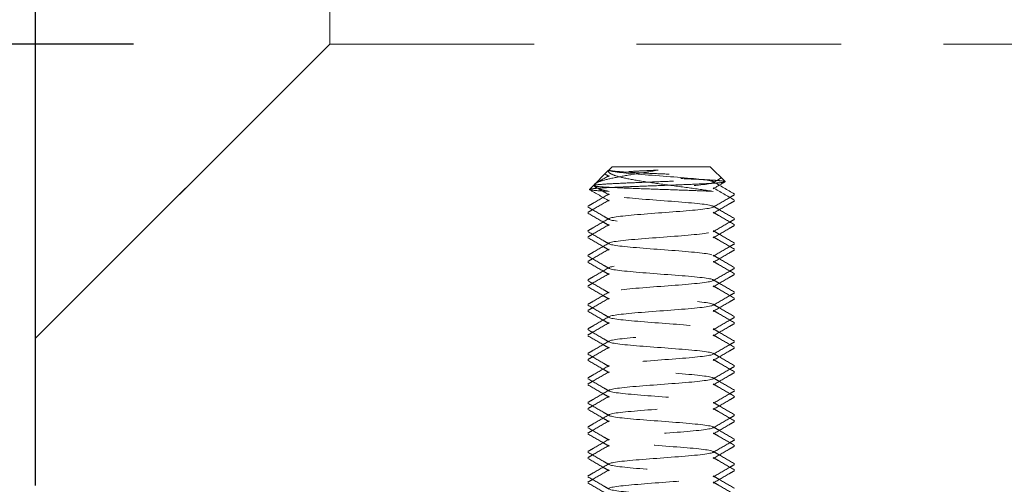
# Model space of a CAD drawing. Units: millimetres. Extents: x -15235 to -11968, y 83184 to 85500.
# Drawn here: x -13858 to -13818, y 83710 to 83729 of the extents above; entities that cross this region are included whole.
import ezdxf

# ---------------------------------------------------------------- set-up
doc = ezdxf.new("R2010")
doc.units = ezdxf.units.MM
doc.header["$LTSCALE"] = 5
doc.header["$PDMODE"] = 3
doc.linetypes.add('HIDDEN2', pattern=[4.7625, 3.175, -1.5875])
doc.layers.add('Net Dim', color=5, linetype='Continuous', lineweight=9)
doc.layers.add('Net Thay', color=250, linetype='Continuous', lineweight=25)
doc.layers.add('Net Hidden', color=7, linetype='HIDDEN2', lineweight=9, true_color=0x0080ff)
doc.styles.add('NDC_STD', font='arial.ttf')
doc.dimstyles.new('NDC_11 (in-mm)', dxfattribs={"dimscale": 8, "dimtxt": 2.5, "dimasz": 2.5, "dimexe": 2, "dimexo": 1, "dimgap": 0.5, "dimtad": 0, "dimlfac": 0.03937, "dimzin": 9, "dimdsep": 46, "dimtxsty": 'NDC_STD', "dimcen": 0, "dimclrt": 256, "dimadec": 0, "dimazin": 0, "dimtfac": 1, "dimtmove": 0, "dimatfit": 3, "dimfxl": 0.18, "dimfrac": 2, "dimtolj": 1, "dimtzin": 0, "dimarcsym": 0})

# ---------------------------------------------------------------- blocks, each defined once
blk = doc.blocks.new('*D53')
at = {"layer": 'Defpoints', "color": 0, "transparency": 16777216}
for p in [(-13845.799, 83728.392), (-13943.769, 83710.392), (-13857.799, 83710.392)]:
    blk.add_point(p, dxfattribs=at)
at = {"layer": 'Net Dim', "color": 0, "lineweight": -2, "transparency": 16777216}
for p, q in [((-13943.769, 83748.392), (-13943.769, 83768.392)), ((-13853.799, 83728.392), (-13959.769, 83728.392)), ((-13943.769, 83728.392), (-13943.769, 83710.392)), ((-13865.799, 83710.392), (-13959.769, 83710.392)), ((-13943.769, 83690.392), (-13943.769, 83670.392))]:
    blk.add_line(p, q, dxfattribs=at)
at = {"layer": 'Net Dim', "color": 0, "transparency": 16777216}
for points in [[(-13947.102, 83748.392), (-13940.436, 83748.392), (-13943.769, 83728.392)], [(-13947.102, 83690.392), (-13940.436, 83690.392), (-13943.769, 83710.392)]]:
    blk.add_solid(points, dxfattribs=at)
at = {"layer": 'Net Dim', "transparency": 16777216, "char_height": 20, "attachment_point": 5, "rotation": 90, "style": 'NDC_STD'}
for s, insert in [('\\A1;[18mm]', (-13926.952, 83621.672)), ('\\A1;0.71"', (-13957.981, 83621.672))]:
    blk.add_mtext(s, dxfattribs=dict(at, insert=insert))
blk = doc.blocks.new('*D58')
at = {"layer": 'Defpoints', "color": 0, "transparency": 16777216}
for p in [(-13943.769, 83730.392), (-13843.799, 83730.392), (-13845.799, 83728.392)]:
    blk.add_point(p, dxfattribs=at)
at = {"layer": 'Net Dim', "color": 0, "lineweight": -2, "transparency": 16777216}
for p, q in [((-13943.769, 83750.392), (-13943.769, 83770.392)), ((-14018.798, 83745.301), (-14018.798, 83753.301)), ((-13943.769, 83729.392), (-14018.798, 83745.301)), ((-13851.799, 83730.392), (-13959.769, 83730.392)), ((-13943.769, 83728.392), (-13943.769, 83730.392)), ((-13943.769, 83728.392), (-13943.769, 83730.392)), ((-13853.799, 83728.392), (-13959.769, 83728.392)), ((-13943.769, 83708.392), (-13943.769, 83688.392))]:
    blk.add_line(p, q, dxfattribs=at)
at = {"layer": 'Net Dim', "color": 0, "transparency": 16777216}
for points in [[(-13947.102, 83750.392), (-13940.436, 83750.392), (-13943.769, 83730.392)], [(-13947.102, 83708.392), (-13940.436, 83708.392), (-13943.769, 83728.392)]]:
    blk.add_solid(points, dxfattribs=at)
at = {"layer": 'Net Dim', "transparency": 16777216, "char_height": 20, "attachment_point": 5, "rotation": 90, "style": 'NDC_STD'}
for s, insert in [('\\A1;[2mm]', (-14001.981, 83794.251)), ('\\A1;0.08"', (-14033.009, 83788.215))]:
    blk.add_mtext(s, dxfattribs=dict(at, insert=insert))
blk = doc.blocks.new('A$C2e5eda07')
at = {"layer": 'Net Hidden', "ltscale": 0.033427}
blk.add_line((7.92, 171), (7.633, 170.713), dxfattribs=at)
at = {"layer": 'Net Hidden', "ltscale": 0.439768}
blk.add_line((11.92, 171), (7.92, 171), dxfattribs=at)
at = {"layer": 'Net Hidden', "ltscale": 0.070485}
blk.add_line((11.92, 171), (12.523, 170.396), dxfattribs=at)
at = {"layer": 'Net Hidden', "ltscale": 0.048706}
blk.add_line((7.633, 170.713), (7.215, 170.296), dxfattribs=at)
at = {"layer": 'Net Hidden', "ltscale": 0.000597063}
blk.add_line((7.803, 170.855), (7.796, 170.859), dxfattribs=at)
at = {"layer": 'Net Hidden', "ltscale": 0.025211}
blk.add_line((7.215, 170.296), (6.999, 170.079), dxfattribs=at)
at = {"layer": 'Net Hidden', "ltscale": 0.514827}
for points in [[(7.798, 170), (7.533, 170.013), (7.326, 170.026), (7.053, 170.052), (6.988, 170.065), (7.009, 170.092), (7.092, 170.105), (7.396, 170.131), (7.612, 170.144), (8.147, 170.17), (8.459, 170.183), (9.139, 170.209), (9.499, 170.222), (10.219, 170.249), (10.572, 170.262), (11.224, 170.288), (11.518, 170.301), (12.008, 170.327), (12.201, 170.34), (12.46, 170.366), (12.527, 170.379), (12.524, 170.406), (12.458, 170.419), (12.201, 170.445), (12.016, 170.458), (11.552, 170.484), (11.278, 170.497), (10.681, 170.523), (10.363, 170.536), (9.725, 170.563), (9.411, 170.576), (8.828, 170.602), (8.564, 170.615), (8.121, 170.641), (7.945, 170.654), (7.703, 170.681), (7.637, 170.694), (7.625, 170.72), (7.677, 170.733), (7.889, 170.759), (8.045, 170.772), (8.443, 170.798), (8.678, 170.811), (9.074, 170.831), (9.216, 170.838), (9.505, 170.852), (9.652, 170.859), (9.799, 170.866)], [(12.041, 170), (11.757, 170.013), (11.425, 170.026), (10.704, 170.052), (10.323, 170.065), (9.562, 170.092), (9.19, 170.105), (8.504, 170.131), (8.196, 170.144), (7.683, 170.17), (7.483, 170.183), (7.216, 170.209), (7.15, 170.222), (7.161, 170.249), (7.236, 170.262), (7.516, 170.288), (7.716, 170.301), (8.216, 170.327), (8.508, 170.34), (9.147, 170.366), (9.486, 170.379), (10.165, 170.406), (10.498, 170.419), (11.116, 170.445), (11.395, 170.458), (11.862, 170.484), (12.047, 170.497), (12.298, 170.523), (12.364, 170.536), (12.37, 170.563), (12.311, 170.576), (12.077, 170.602), (11.906, 170.615), (11.476, 170.641), (11.222, 170.654), (10.665, 170.681), (10.368, 170.694), (9.771, 170.72), (9.476, 170.733), (8.929, 170.759), (8.68, 170.772), (8.262, 170.798), (8.095, 170.811), (7.917, 170.831), (7.87, 170.838), (7.807, 170.852), (7.79, 170.859), (7.789, 170.866)]]:
    blk.add_open_spline(points, degree=3, knots=[0, 0, 0, 0, 0.116515, 0.116515, 0.231529, 0.231529, 0.345041, 0.345041, 0.457052, 0.457052, 0.567561, 0.567561, 0.676568, 0.676568, 0.784072, 0.784072, 0.890073, 0.890073, 0.99457, 0.99457, 1.097563, 1.097563, 1.199052, 1.199052, 1.299036, 1.299036, 1.397514, 1.397514, 1.494487, 1.494487, 1.589954, 1.589954, 1.683915, 1.683915, 1.776368, 1.776368, 1.867314, 1.867314, 1.956753, 1.956753, 2.044682, 2.044682, 2.131104, 2.131104, 2.176093, 2.176093, 2.220656, 2.220656, 2.220656, 2.220656], dxfattribs=at)
at = {"layer": 'Net Hidden', "ltscale": 0.633116}
for points in [[(9.799, 170.866), (9.515, 170.816), (9.226, 170.768), (8.656, 170.672), (8.381, 170.624), (7.887, 170.527), (7.676, 170.479), (7.351, 170.382), (7.247, 170.334), (7.166, 170.237), (7.198, 170.189), (7.399, 170.093), (7.57, 170.046), (7.798, 170)], [(7.789, 170.866), (7.755, 170.816), (7.78, 170.768), (7.941, 170.672), (8.084, 170.624), (8.475, 170.527), (8.726, 170.479), (9.311, 170.382), (9.641, 170.334), (10.343, 170.237), (10.708, 170.189), (11.414, 170.093), (11.747, 170.046), (12.041, 170)]]:
    blk.add_open_spline(points, degree=3, knots=[0, 0, 0, 0, 0.0872609, 0.0872609, 0.179977, 0.179977, 0.2781568, 0.2781568, 0.3818065, 0.3818065, 0.4909311, 0.4909311, 0.6025267, 0.6025267, 0.6025267, 0.6025267], dxfattribs=at)
at = {"layer": 'Net Hidden', "ltscale": 0.051045}
blk.add_open_spline([(7.268, 170.335), (7.447, 170.438), (7.625, 170.542), (7.803, 170.645)], degree=3, dxfattribs=at)
at = {"layer": 'Net Hidden', "ltscale": 0.015784}
blk.add_open_spline([(7.803, 170.605), (7.748, 170.637), (7.693, 170.669), (7.637, 170.701)], degree=3, dxfattribs=at)
at = {"layer": 'Net Hidden', "ltscale": 0.524624}
blk.add_open_spline([(11.429, 151.5), (10.862, 151.56), (9.962, 151.619), (9.207, 151.679), (8.453, 151.739), (7.881, 151.799), (7.797, 151.858), (7.713, 151.918), (8.121, 151.978), (8.802, 152.037), (9.484, 152.097), (10.405, 152.157), (11.077, 152.216), (11.749, 152.276), (12.137, 152.335), (12.037, 152.395), (11.936, 152.455), (11.351, 152.514), (10.593, 152.574), (9.835, 152.633), (8.941, 152.693), (8.386, 152.753), (7.831, 152.812), (7.641, 152.872), (7.918, 152.931), (8.194, 152.991), (8.922, 153.05), (9.717, 153.11), (10.511, 153.169), (11.332, 153.229), (11.745, 153.288), (12.158, 153.348), (12.143, 153.407), (11.708, 153.467), (11.273, 153.526), (10.44, 153.586), (9.65, 153.645), (8.859, 153.705), (8.15, 153.764), (7.896, 153.824), (7.643, 153.883), (7.858, 153.942), (8.427, 154.002), (8.997, 154.061), (9.892, 154.121), (10.641, 154.18), (11.391, 154.239), (11.957, 154.299), (12.041, 154.358), (12.126, 154.417), (11.726, 154.477), (11.051, 154.536), (10.376, 154.595), (9.461, 154.655), (8.787, 154.714), (8.113, 154.773), (7.713, 154.833), (7.798, 154.892), (7.882, 154.951), (8.447, 155.011), (9.195, 155.07), (9.942, 155.129), (10.836, 155.188), (11.406, 155.248), (11.976, 155.307), (12.195, 155.366), (11.948, 155.425), (11.701, 155.485), (11, 155.544), (10.213, 155.603), (9.427, 155.662), (8.594, 155.721), (8.15, 155.781), (7.706, 155.84), (7.674, 155.899), (8.071, 155.958), (8.467, 156.017), (9.271, 156.077), (10.063, 156.136), (10.854, 156.195), (11.594, 156.254), (11.894, 156.313), (12.195, 156.372), (12.042, 156.431), (11.516, 156.491), (10.99, 156.55), (10.116, 156.609), (9.352, 156.668), (8.589, 156.727), (7.971, 156.786), (7.823, 156.845), (7.675, 156.904), (8.004, 156.963), (8.636, 157.022), (9.269, 157.081), (10.176, 157.14), (10.882, 157.199), (11.589, 157.259), (12.061, 157.318), (12.054, 157.377), (12.046, 157.436), (11.558, 157.495), (10.845, 157.554), (10.132, 157.613), (9.228, 157.672), (8.605, 157.731), (7.982, 157.79), (7.669, 157.849), (7.83, 157.908), (7.991, 157.967), (8.618, 158.026), (9.383, 158.085), (10.148, 158.143), (11.015, 158.202), (11.533, 158.261), (12.05, 158.32), (12.193, 158.379), (11.888, 158.438), (11.582, 158.497), (10.843, 158.556), (10.054, 158.615), (9.266, 158.674), (8.466, 158.733), (8.071, 158.792), (7.677, 158.851), (7.705, 158.909), (8.142, 158.968), (8.578, 159.027), (9.399, 159.086), (10.18, 159.144), (10.992, 159.206), (11.72, 159.267), (11.96, 159.328), (12.197, 159.388), (11.947, 159.448), (11.345, 159.509), (10.744, 159.569), (9.824, 159.629), (9.081, 159.689), (8.339, 159.749), (7.813, 159.81), (7.787, 159.87), (7.761, 159.93), (8.235, 159.99), (8.954, 160.05), (9.672, 160.11), (10.597, 160.17), (11.232, 160.23), (11.867, 160.29), (12.179, 160.35), (12.001, 160.41), (11.823, 160.47), (11.165, 160.53), (10.38, 160.59), (9.596, 160.65), (8.725, 160.71), (8.233, 160.77), (7.741, 160.83), (7.653, 160.89), (8.016, 160.95), (8.378, 161.009), (9.171, 161.069), (9.973, 161.129), (10.774, 161.189), (11.542, 161.248), (11.868, 161.308), (12.195, 161.368), (12.063, 161.428), (11.544, 161.487), (11.026, 161.547), (10.147, 161.607), (9.374, 161.666), (8.601, 161.726), (7.974, 161.785), (7.824, 161.845), (7.674, 161.904), (8.008, 161.964), (8.65, 162.024), (9.291, 162.083), (10.207, 162.143), (10.913, 162.202), (11.618, 162.261), (12.079, 162.321), (12.052, 162.38), (12.025, 162.44), (11.512, 162.499), (10.784, 162.559), (10.057, 162.618), (9.15, 162.677), (8.542, 162.737), (7.935, 162.796), (7.655, 162.855), (7.852, 162.915), (8.047, 162.974), (8.708, 163.033), (9.487, 163.092), (10.264, 163.152), (11.121, 163.211), (11.607, 163.27), (12.093, 163.329), (12.185, 163.389), (11.834, 163.448), (11.484, 163.507), (10.71, 163.566), (9.916, 163.625), (9.124, 163.684), (8.351, 163.743), (8.003, 163.803), (7.655, 163.862), (7.747, 163.921), (8.232, 163.98), (8.717, 164.039), (9.57, 164.098), (10.346, 164.157), (11.121, 164.216), (11.782, 164.275), (11.983, 164.334), (12.185, 164.393), (11.917, 164.452), (11.321, 164.511), (10.725, 164.57), (9.829, 164.629), (9.099, 164.688), (8.37, 164.747), (7.842, 164.806), (7.79, 164.865), (7.739, 164.923), (8.165, 164.982), (8.847, 165.041), (9.551, 165.102), (10.491, 165.163), (11.155, 165.223), (11.813, 165.283), (12.164, 165.344), (12.019, 165.404), (11.873, 165.464), (11.24, 165.524), (10.46, 165.584), (9.682, 165.644), (8.798, 165.704), (8.282, 165.764), (7.767, 165.824), (7.646, 165.884), (7.982, 165.944), (8.319, 166.004), (9.098, 166.064), (9.902, 166.124), (10.702, 166.183), (11.486, 166.243), (11.837, 166.303), (12.188, 166.362), (12.089, 166.422), (11.594, 166.481), (11.1, 166.541), (10.235, 166.6), (9.457, 166.66), (8.679, 166.719), (8.027, 166.779), (7.843, 166.838), (7.66, 166.897), (7.953, 166.957), (8.568, 167.016), (9.183, 167.075), (10.089, 167.134), (10.81, 167.194), (11.531, 167.253), (12.033, 167.312), (12.053, 167.371), (12.073, 167.43), (11.612, 167.489), (10.91, 167.548), (10.21, 167.607), (9.303, 167.666), (8.664, 167.725), (8.025, 167.784), (7.683, 167.843), (7.816, 167.902), (7.956, 167.964), (8.613, 168.025), (9.418, 168.087), (10.202, 168.147), (11.083, 168.208), (11.587, 168.268), (12.089, 168.328), (12.19, 168.388), (11.836, 168.448), (11.483, 168.507), (10.698, 168.567), (9.897, 168.627), (9.099, 168.686), (8.326, 168.746), (7.987, 168.805), (7.65, 168.865), (7.76, 168.924), (8.261, 168.983), (8.76, 169.042), (9.623, 169.102), (10.396, 169.161), (11.168, 169.22), (11.813, 169.279), (11.996, 169.338), (12.178, 169.397), (11.891, 169.456), (11.283, 169.515), (10.664, 169.575), (9.742, 169.635), (9.013, 169.695), (8.289, 169.755), (7.792, 169.814), (7.786, 169.874), (7.78, 169.933), (8.258, 169.992), (8.97, 170.052), (9.678, 170.111), (10.583, 170.17), (11.212, 170.229), (11.851, 170.288), (12.174, 170.348), (12.007, 170.408), (11.843, 170.467), (11.212, 170.526), (10.443, 170.586), (9.669, 170.645), (8.795, 170.705), (8.283, 170.764), (7.991, 170.798), (7.815, 170.832), (7.789, 170.866)], degree=3, knots=[0, 0, 0, 0, 1.125773, 1.125773, 1.125773, 2.251066, 2.251066, 2.251066, 3.375883, 3.375883, 3.375883, 4.500229, 4.500229, 4.500229, 5.62411, 5.62411, 5.62411, 6.74753, 6.74753, 6.74753, 7.870495, 7.870495, 7.870495, 8.993009, 8.993009, 8.993009, 10.115078, 10.115078, 10.115078, 11.236706, 11.236706, 11.236706, 12.357899, 12.357899, 12.357899, 13.478661, 13.478661, 13.478661, 14.598997, 14.598997, 14.598997, 15.718913, 15.718913, 15.718913, 16.838412, 16.838412, 16.838412, 17.957501, 17.957501, 17.957501, 19.076183, 19.076183, 19.076183, 20.194464, 20.194464, 20.194464, 21.312348, 21.312348, 21.312348, 22.42984, 22.42984, 22.42984, 23.546945, 23.546945, 23.546945, 24.663668, 24.663668, 24.663668, 25.780013, 25.780013, 25.780013, 26.895985, 26.895985, 26.895985, 28.011589, 28.011589, 28.011589, 29.12683, 29.12683, 29.12683, 30.241711, 30.241711, 30.241711, 31.356239, 31.356239, 31.356239, 32.470417, 32.470417, 32.470417, 33.58425, 33.58425, 33.58425, 34.697743, 34.697743, 34.697743, 35.8109, 35.8109, 35.8109, 36.923726, 36.923726, 36.923726, 38.036225, 38.036225, 38.036225, 39.148403, 39.148403, 39.148403, 40.260263, 40.260263, 40.260263, 41.37181, 41.37181, 41.37181, 42.483049, 42.483049, 42.483049, 43.593983, 43.593983, 43.593983, 44.704619, 44.704619, 44.704619, 45.814959, 45.814959, 45.814959, 46.925009, 46.925009, 46.925009, 48.031591, 48.031591, 48.031591, 49.182352, 49.182352, 49.182352, 50.319212, 50.319212, 50.319212, 51.454894, 51.454894, 51.454894, 52.58942, 52.58942, 52.58942, 53.722814, 53.722814, 53.722814, 54.855096, 54.855096, 54.855096, 55.986289, 55.986289, 55.986289, 57.116415, 57.116415, 57.116415, 58.245494, 58.245494, 58.245494, 59.373547, 59.373547, 59.373547, 60.500597, 60.500597, 60.500597, 61.626663, 61.626663, 61.626663, 62.751765, 62.751765, 62.751765, 63.875926, 63.875926, 63.875926, 64.999164, 64.999164, 64.999164, 66.1215, 66.1215, 66.1215, 67.242954, 67.242954, 67.242954, 68.363546, 68.363546, 68.363546, 69.483294, 69.483294, 69.483294, 70.602219, 70.602219, 70.602219, 71.720341, 71.720341, 71.720341, 72.837677, 72.837677, 72.837677, 73.954248, 73.954248, 73.954248, 75.070072, 75.070072, 75.070072, 76.185167, 76.185167, 76.185167, 77.299554, 77.299554, 77.299554, 78.413249, 78.413249, 78.413249, 79.526273, 79.526273, 79.526273, 80.638642, 80.638642, 80.638642, 81.750375, 81.750375, 81.750375, 82.86149, 82.86149, 82.86149, 83.972006, 83.972006, 83.972006, 85.08194, 85.08194, 85.08194, 86.22564, 86.22564, 86.22564, 87.360859, 87.360859, 87.360859, 88.493807, 88.493807, 88.493807, 89.624571, 89.624571, 89.624571, 90.753237, 90.753237, 90.753237, 91.883258, 91.883258, 91.883258, 93.007974, 93.007974, 93.007974, 94.130841, 94.130841, 94.130841, 95.251939, 95.251939, 95.251939, 96.371347, 96.371347, 96.371347, 97.489143, 97.489143, 97.489143, 98.605403, 98.605403, 98.605403, 99.720204, 99.720204, 99.720204, 100.833619, 100.833619, 100.833619, 101.945723, 101.945723, 101.945723, 103.056588, 103.056588, 103.056588, 104.220571, 104.220571, 104.220571, 105.35471, 105.35471, 105.35471, 106.48447, 106.48447, 106.48447, 107.610195, 107.610195, 107.610195, 108.732214, 108.732214, 108.732214, 109.850846, 109.850846, 109.850846, 110.966402, 110.966402, 110.966402, 112.079181, 112.079181, 112.079181, 113.189478, 113.189478, 113.189478, 114.32173, 114.32173, 114.32173, 115.445841, 115.445841, 115.445841, 116.563119, 116.563119, 116.563119, 117.674794, 117.674794, 117.674794, 118.803439, 118.803439, 118.803439, 119.918163, 119.918163, 119.918163, 121.040268, 121.040268, 121.040268, 121.680326, 121.680326, 121.680326, 121.680326], dxfattribs=at)
at = {"layer": 'Net Hidden', "ltscale": 0.030964}
blk.add_open_spline([(12.361, 170.543), (12.253, 170.481), (12.144, 170.418), (12.036, 170.355)], degree=3, dxfattribs=at)
at = {"layer": 'Net Hidden', "ltscale": 0.061306}
blk.add_open_spline([(7.803, 169.855), (7.589, 169.979), (7.375, 170.103), (7.161, 170.228)], degree=3, dxfattribs=at)
at = {"layer": 'Net Hidden', "ltscale": 0.083167}
for points in [[(12.036, 170.395), (12.326, 170.227), (12.617, 170.058), (12.907, 169.89)], [(12.036, 170.145), (12.326, 169.977), (12.617, 169.808), (12.907, 169.64)]]:
    blk.add_open_spline(points, degree=3, dxfattribs=at)
at = {"layer": 'Net Hidden', "ltscale": 0.046137}
blk.add_open_spline([(12.52, 170.386), (12.358, 170.292), (12.197, 170.198), (12.036, 170.105)], degree=3, dxfattribs=at)
at = {"layer": 'Net Hidden', "ltscale": 0.083167}
for points, knots in [([(6.932, 169.39), (7.005, 169.432), (7.078, 169.474), (7.368, 169.643), (7.586, 169.769), (7.803, 169.895)], [0, 0, 0, 0, 0.0252844, 0.0252844, 0.1007265, 0.1007265, 0.1007265, 0.1007265]), ([(12.907, 169.86), (12.834, 169.818), (12.761, 169.776), (12.471, 169.607), (12.253, 169.481), (12.036, 169.355)], [0, 0, 0, 0, 0.0252844, 0.0252844, 0.1007265, 0.1007265, 0.1007265, 0.1007265]), ([(6.932, 169.14), (7.005, 169.182), (7.078, 169.224), (7.368, 169.393), (7.586, 169.519), (7.803, 169.645)], [0, 0, 0, 0, 0.0252844, 0.0252844, 0.1007265, 0.1007265, 0.1007265, 0.1007265]), ([(7.803, 168.855), (7.731, 168.897), (7.658, 168.939), (7.368, 169.108), (7.15, 169.234), (6.932, 169.36)], [0, 0, 0, 0, 0.025208, 0.025208, 0.1007265, 0.1007265, 0.1007265, 0.1007265]), ([(12.907, 169.61), (12.834, 169.568), (12.761, 169.526), (12.471, 169.357), (12.253, 169.231), (12.036, 169.105)], [0, 0, 0, 0, 0.0252844, 0.0252844, 0.1007265, 0.1007265, 0.1007265, 0.1007265]), ([(12.036, 169.395), (12.109, 169.353), (12.181, 169.311), (12.472, 169.142), (12.689, 169.016), (12.907, 168.89)], [0, 0, 0, 0, 0.025208, 0.025208, 0.1007265, 0.1007265, 0.1007265, 0.1007265]), ([(7.803, 168.605), (7.731, 168.647), (7.658, 168.689), (7.368, 168.858), (7.15, 168.984), (6.932, 169.11)], [0, 0, 0, 0, 0.025208, 0.025208, 0.1007265, 0.1007265, 0.1007265, 0.1007265]), ([(6.932, 168.39), (7.005, 168.432), (7.078, 168.474), (7.368, 168.643), (7.586, 168.769), (7.803, 168.895)], [0, 0, 0, 0, 0.0252844, 0.0252844, 0.1007265, 0.1007265, 0.1007265, 0.1007265]), ([(12.036, 169.145), (12.109, 169.103), (12.181, 169.061), (12.472, 168.892), (12.689, 168.766), (12.907, 168.64)], [0, 0, 0, 0, 0.025208, 0.025208, 0.1007265, 0.1007265, 0.1007265, 0.1007265]), ([(6.932, 168.14), (7.005, 168.182), (7.078, 168.224), (7.368, 168.393), (7.586, 168.519), (7.803, 168.645)], [0, 0, 0, 0, 0.0252844, 0.0252844, 0.1007265, 0.1007265, 0.1007265, 0.1007265]), ([(12.907, 168.86), (12.834, 168.818), (12.761, 168.776), (12.471, 168.607), (12.253, 168.481), (12.036, 168.355)], [0, 0, 0, 0, 0.0252844, 0.0252844, 0.1007265, 0.1007265, 0.1007265, 0.1007265]), ([(12.907, 168.61), (12.834, 168.568), (12.761, 168.526), (12.471, 168.357), (12.253, 168.231), (12.036, 168.105)], [0, 0, 0, 0, 0.0252844, 0.0252844, 0.1007265, 0.1007265, 0.1007265, 0.1007265]), ([(7.803, 167.855), (7.731, 167.897), (7.658, 167.939), (7.368, 168.108), (7.15, 168.234), (6.932, 168.36)], [0, 0, 0, 0, 0.025208, 0.025208, 0.1007265, 0.1007265, 0.1007265, 0.1007265]), ([(7.803, 167.605), (7.731, 167.647), (7.658, 167.689), (7.368, 167.858), (7.15, 167.984), (6.932, 168.11)], [0, 0, 0, 0, 0.025208, 0.025208, 0.1007265, 0.1007265, 0.1007265, 0.1007265]), ([(12.036, 168.395), (12.109, 168.353), (12.181, 168.311), (12.472, 168.142), (12.689, 168.016), (12.907, 167.89)], [0, 0, 0, 0, 0.025208, 0.025208, 0.1007265, 0.1007265, 0.1007265, 0.1007265]), ([(12.036, 168.145), (12.109, 168.103), (12.181, 168.061), (12.472, 167.892), (12.689, 167.766), (12.907, 167.64)], [0, 0, 0, 0, 0.025208, 0.025208, 0.1007265, 0.1007265, 0.1007265, 0.1007265]), ([(6.932, 167.39), (7.005, 167.432), (7.078, 167.474), (7.368, 167.643), (7.586, 167.769), (7.803, 167.895)], [0, 0, 0, 0, 0.0252844, 0.0252844, 0.1007265, 0.1007265, 0.1007265, 0.1007265]), ([(12.907, 167.86), (12.834, 167.818), (12.761, 167.776), (12.471, 167.607), (12.253, 167.481), (12.036, 167.355)], [0, 0, 0, 0, 0.0252844, 0.0252844, 0.1007265, 0.1007265, 0.1007265, 0.1007265]), ([(6.932, 167.14), (7.005, 167.182), (7.078, 167.224), (7.368, 167.393), (7.586, 167.519), (7.803, 167.645)], [0, 0, 0, 0, 0.0252844, 0.0252844, 0.1007265, 0.1007265, 0.1007265, 0.1007265]), ([(7.803, 166.855), (7.731, 166.897), (7.658, 166.939), (7.368, 167.108), (7.15, 167.234), (6.932, 167.36)], [0, 0, 0, 0, 0.025208, 0.025208, 0.1007265, 0.1007265, 0.1007265, 0.1007265]), ([(12.907, 167.61), (12.834, 167.568), (12.761, 167.526), (12.471, 167.357), (12.253, 167.231), (12.036, 167.105)], [0, 0, 0, 0, 0.0252844, 0.0252844, 0.1007265, 0.1007265, 0.1007265, 0.1007265]), ([(12.036, 167.395), (12.109, 167.353), (12.181, 167.311), (12.472, 167.142), (12.689, 167.016), (12.907, 166.89)], [0, 0, 0, 0, 0.025208, 0.025208, 0.1007265, 0.1007265, 0.1007265, 0.1007265]), ([(7.803, 166.605), (7.731, 166.647), (7.658, 166.689), (7.368, 166.858), (7.15, 166.984), (6.932, 167.11)], [0, 0, 0, 0, 0.025208, 0.025208, 0.1007265, 0.1007265, 0.1007265, 0.1007265]), ([(6.932, 166.39), (7.005, 166.432), (7.078, 166.474), (7.368, 166.643), (7.586, 166.769), (7.803, 166.895)], [0, 0, 0, 0, 0.0252844, 0.0252844, 0.1007265, 0.1007265, 0.1007265, 0.1007265]), ([(12.036, 167.145), (12.109, 167.103), (12.181, 167.061), (12.472, 166.892), (12.689, 166.766), (12.907, 166.64)], [0, 0, 0, 0, 0.025208, 0.025208, 0.1007265, 0.1007265, 0.1007265, 0.1007265]), ([(6.932, 166.14), (7.005, 166.182), (7.078, 166.224), (7.368, 166.393), (7.586, 166.519), (7.803, 166.645)], [0, 0, 0, 0, 0.0252844, 0.0252844, 0.1007265, 0.1007265, 0.1007265, 0.1007265]), ([(12.907, 166.86), (12.834, 166.818), (12.761, 166.776), (12.471, 166.607), (12.253, 166.481), (12.036, 166.355)], [0, 0, 0, 0, 0.0252844, 0.0252844, 0.1007265, 0.1007265, 0.1007265, 0.1007265]), ([(12.907, 166.61), (12.834, 166.568), (12.761, 166.526), (12.471, 166.357), (12.253, 166.231), (12.036, 166.105)], [0, 0, 0, 0, 0.0252844, 0.0252844, 0.1007265, 0.1007265, 0.1007265, 0.1007265]), ([(7.803, 165.855), (7.731, 165.897), (7.658, 165.939), (7.368, 166.108), (7.15, 166.234), (6.932, 166.36)], [0, 0, 0, 0, 0.025208, 0.025208, 0.1007265, 0.1007265, 0.1007265, 0.1007265]), ([(7.803, 165.605), (7.731, 165.647), (7.658, 165.689), (7.368, 165.858), (7.15, 165.984), (6.932, 166.11)], [0, 0, 0, 0, 0.025208, 0.025208, 0.1007265, 0.1007265, 0.1007265, 0.1007265]), ([(12.036, 166.395), (12.109, 166.353), (12.181, 166.311), (12.472, 166.142), (12.689, 166.016), (12.907, 165.89)], [0, 0, 0, 0, 0.025208, 0.025208, 0.1007265, 0.1007265, 0.1007265, 0.1007265]), ([(12.036, 166.145), (12.109, 166.103), (12.181, 166.061), (12.472, 165.892), (12.689, 165.766), (12.907, 165.64)], [0, 0, 0, 0, 0.025208, 0.025208, 0.1007265, 0.1007265, 0.1007265, 0.1007265]), ([(6.932, 165.39), (7.005, 165.432), (7.078, 165.474), (7.368, 165.643), (7.586, 165.769), (7.803, 165.895)], [0, 0, 0, 0, 0.0252844, 0.0252844, 0.1007265, 0.1007265, 0.1007265, 0.1007265]), ([(12.907, 165.86), (12.834, 165.818), (12.761, 165.776), (12.471, 165.607), (12.253, 165.481), (12.036, 165.355)], [0, 0, 0, 0, 0.0252844, 0.0252844, 0.1007265, 0.1007265, 0.1007265, 0.1007265]), ([(6.932, 165.14), (7.005, 165.182), (7.078, 165.224), (7.368, 165.393), (7.586, 165.519), (7.803, 165.645)], [0, 0, 0, 0, 0.0252844, 0.0252844, 0.1007265, 0.1007265, 0.1007265, 0.1007265]), ([(7.803, 164.855), (7.731, 164.897), (7.658, 164.939), (7.368, 165.108), (7.15, 165.234), (6.932, 165.36)], [0, 0, 0, 0, 0.025208, 0.025208, 0.1007265, 0.1007265, 0.1007265, 0.1007265]), ([(12.907, 165.61), (12.834, 165.568), (12.761, 165.526), (12.471, 165.357), (12.253, 165.231), (12.036, 165.105)], [0, 0, 0, 0, 0.0252844, 0.0252844, 0.1007265, 0.1007265, 0.1007265, 0.1007265]), ([(12.036, 165.395), (12.109, 165.353), (12.181, 165.311), (12.472, 165.142), (12.689, 165.016), (12.907, 164.89)], [0, 0, 0, 0, 0.025208, 0.025208, 0.1007265, 0.1007265, 0.1007265, 0.1007265]), ([(7.803, 164.605), (7.731, 164.647), (7.658, 164.689), (7.368, 164.858), (7.15, 164.984), (6.932, 165.11)], [0, 0, 0, 0, 0.025208, 0.025208, 0.1007265, 0.1007265, 0.1007265, 0.1007265]), ([(6.932, 164.39), (7.005, 164.432), (7.078, 164.474), (7.368, 164.643), (7.586, 164.769), (7.803, 164.895)], [0, 0, 0, 0, 0.0252844, 0.0252844, 0.1007265, 0.1007265, 0.1007265, 0.1007265]), ([(12.036, 165.145), (12.109, 165.103), (12.181, 165.061), (12.472, 164.892), (12.689, 164.766), (12.907, 164.64)], [0, 0, 0, 0, 0.025208, 0.025208, 0.1007265, 0.1007265, 0.1007265, 0.1007265]), ([(6.932, 164.14), (7.005, 164.182), (7.078, 164.224), (7.368, 164.393), (7.586, 164.519), (7.803, 164.645)], [0, 0, 0, 0, 0.0252844, 0.0252844, 0.1007265, 0.1007265, 0.1007265, 0.1007265]), ([(12.907, 164.86), (12.834, 164.818), (12.761, 164.776), (12.471, 164.607), (12.253, 164.481), (12.036, 164.355)], [0, 0, 0, 0, 0.0252844, 0.0252844, 0.1007265, 0.1007265, 0.1007265, 0.1007265]), ([(12.907, 164.61), (12.834, 164.568), (12.761, 164.526), (12.471, 164.357), (12.253, 164.231), (12.036, 164.105)], [0, 0, 0, 0, 0.0252844, 0.0252844, 0.1007265, 0.1007265, 0.1007265, 0.1007265]), ([(7.803, 163.855), (7.731, 163.897), (7.658, 163.939), (7.368, 164.108), (7.15, 164.234), (6.932, 164.36)], [0, 0, 0, 0, 0.025208, 0.025208, 0.1007265, 0.1007265, 0.1007265, 0.1007265]), ([(7.803, 163.605), (7.731, 163.647), (7.658, 163.689), (7.368, 163.858), (7.15, 163.984), (6.932, 164.11)], [0, 0, 0, 0, 0.025208, 0.025208, 0.1007265, 0.1007265, 0.1007265, 0.1007265]), ([(12.036, 164.395), (12.109, 164.353), (12.181, 164.311), (12.472, 164.142), (12.689, 164.016), (12.907, 163.89)], [0, 0, 0, 0, 0.025208, 0.025208, 0.1007265, 0.1007265, 0.1007265, 0.1007265]), ([(12.036, 164.145), (12.109, 164.103), (12.181, 164.061), (12.472, 163.892), (12.689, 163.766), (12.907, 163.64)], [0, 0, 0, 0, 0.025208, 0.025208, 0.1007265, 0.1007265, 0.1007265, 0.1007265]), ([(6.932, 163.39), (7.005, 163.432), (7.078, 163.474), (7.368, 163.643), (7.586, 163.769), (7.803, 163.895)], [0, 0, 0, 0, 0.0252844, 0.0252844, 0.1007265, 0.1007265, 0.1007265, 0.1007265]), ([(12.907, 163.86), (12.834, 163.818), (12.761, 163.776), (12.471, 163.607), (12.253, 163.481), (12.036, 163.355)], [0, 0, 0, 0, 0.0252844, 0.0252844, 0.1007265, 0.1007265, 0.1007265, 0.1007265]), ([(6.932, 163.14), (7.005, 163.182), (7.078, 163.224), (7.368, 163.393), (7.586, 163.519), (7.803, 163.645)], [0, 0, 0, 0, 0.0252844, 0.0252844, 0.1007265, 0.1007265, 0.1007265, 0.1007265]), ([(7.803, 162.855), (7.731, 162.897), (7.658, 162.939), (7.368, 163.108), (7.15, 163.234), (6.932, 163.36)], [0, 0, 0, 0, 0.025208, 0.025208, 0.1007265, 0.1007265, 0.1007265, 0.1007265]), ([(12.907, 163.61), (12.834, 163.568), (12.761, 163.526), (12.471, 163.357), (12.253, 163.231), (12.036, 163.105)], [0, 0, 0, 0, 0.0252844, 0.0252844, 0.1007265, 0.1007265, 0.1007265, 0.1007265]), ([(12.036, 163.395), (12.109, 163.353), (12.181, 163.311), (12.472, 163.142), (12.689, 163.016), (12.907, 162.89)], [0, 0, 0, 0, 0.025208, 0.025208, 0.1007265, 0.1007265, 0.1007265, 0.1007265]), ([(7.803, 162.605), (7.731, 162.647), (7.658, 162.689), (7.368, 162.858), (7.15, 162.984), (6.932, 163.11)], [0, 0, 0, 0, 0.025208, 0.025208, 0.1007265, 0.1007265, 0.1007265, 0.1007265]), ([(6.932, 162.39), (7.005, 162.432), (7.078, 162.474), (7.368, 162.643), (7.586, 162.769), (7.803, 162.895)], [0, 0, 0, 0, 0.0252844, 0.0252844, 0.1007265, 0.1007265, 0.1007265, 0.1007265]), ([(12.036, 163.145), (12.109, 163.103), (12.181, 163.061), (12.472, 162.892), (12.689, 162.766), (12.907, 162.64)], [0, 0, 0, 0, 0.025208, 0.025208, 0.1007265, 0.1007265, 0.1007265, 0.1007265]), ([(6.932, 162.14), (7.005, 162.182), (7.078, 162.224), (7.368, 162.393), (7.586, 162.519), (7.803, 162.645)], [0, 0, 0, 0, 0.0252844, 0.0252844, 0.1007265, 0.1007265, 0.1007265, 0.1007265]), ([(12.907, 162.86), (12.834, 162.818), (12.761, 162.776), (12.471, 162.607), (12.253, 162.481), (12.036, 162.355)], [0, 0, 0, 0, 0.0252844, 0.0252844, 0.1007265, 0.1007265, 0.1007265, 0.1007265]), ([(12.907, 162.61), (12.834, 162.568), (12.761, 162.526), (12.471, 162.357), (12.253, 162.231), (12.036, 162.105)], [0, 0, 0, 0, 0.0252844, 0.0252844, 0.1007265, 0.1007265, 0.1007265, 0.1007265]), ([(7.803, 161.855), (7.731, 161.897), (7.658, 161.939), (7.368, 162.108), (7.15, 162.234), (6.932, 162.36)], [0, 0, 0, 0, 0.025208, 0.025208, 0.1007265, 0.1007265, 0.1007265, 0.1007265]), ([(7.803, 161.605), (7.731, 161.647), (7.658, 161.689), (7.368, 161.858), (7.15, 161.984), (6.932, 162.11)], [0, 0, 0, 0, 0.025208, 0.025208, 0.1007265, 0.1007265, 0.1007265, 0.1007265]), ([(12.036, 162.395), (12.109, 162.353), (12.181, 162.311), (12.472, 162.142), (12.689, 162.016), (12.907, 161.89)], [0, 0, 0, 0, 0.025208, 0.025208, 0.1007265, 0.1007265, 0.1007265, 0.1007265]), ([(12.036, 162.145), (12.109, 162.103), (12.181, 162.061), (12.472, 161.892), (12.689, 161.766), (12.907, 161.64)], [0, 0, 0, 0, 0.025208, 0.025208, 0.1007265, 0.1007265, 0.1007265, 0.1007265]), ([(6.932, 161.39), (7.005, 161.432), (7.078, 161.474), (7.368, 161.643), (7.586, 161.769), (7.803, 161.895)], [0, 0, 0, 0, 0.0252844, 0.0252844, 0.1007265, 0.1007265, 0.1007265, 0.1007265]), ([(12.907, 161.86), (12.834, 161.818), (12.761, 161.776), (12.471, 161.607), (12.253, 161.481), (12.036, 161.355)], [0, 0, 0, 0, 0.0252844, 0.0252844, 0.1007265, 0.1007265, 0.1007265, 0.1007265]), ([(6.932, 161.14), (7.005, 161.182), (7.078, 161.224), (7.368, 161.393), (7.586, 161.519), (7.803, 161.645)], [0, 0, 0, 0, 0.0252844, 0.0252844, 0.1007265, 0.1007265, 0.1007265, 0.1007265]), ([(7.803, 160.855), (7.731, 160.897), (7.658, 160.939), (7.368, 161.108), (7.15, 161.234), (6.932, 161.36)], [0, 0, 0, 0, 0.025208, 0.025208, 0.1007265, 0.1007265, 0.1007265, 0.1007265]), ([(12.907, 161.61), (12.834, 161.568), (12.761, 161.526), (12.471, 161.357), (12.253, 161.231), (12.036, 161.105)], [0, 0, 0, 0, 0.0252844, 0.0252844, 0.1007265, 0.1007265, 0.1007265, 0.1007265]), ([(12.036, 161.395), (12.109, 161.353), (12.181, 161.311), (12.472, 161.142), (12.689, 161.016), (12.907, 160.89)], [0, 0, 0, 0, 0.025208, 0.025208, 0.1007265, 0.1007265, 0.1007265, 0.1007265]), ([(7.803, 160.605), (7.731, 160.647), (7.658, 160.689), (7.368, 160.858), (7.15, 160.984), (6.932, 161.11)], [0, 0, 0, 0, 0.025208, 0.025208, 0.1007265, 0.1007265, 0.1007265, 0.1007265]), ([(6.932, 160.39), (7.005, 160.432), (7.078, 160.474), (7.368, 160.643), (7.586, 160.769), (7.803, 160.895)], [0, 0, 0, 0, 0.0252844, 0.0252844, 0.1007265, 0.1007265, 0.1007265, 0.1007265]), ([(12.036, 161.145), (12.109, 161.103), (12.181, 161.061), (12.472, 160.892), (12.689, 160.766), (12.907, 160.64)], [0, 0, 0, 0, 0.025208, 0.025208, 0.1007265, 0.1007265, 0.1007265, 0.1007265]), ([(6.932, 160.14), (7.005, 160.182), (7.078, 160.224), (7.368, 160.393), (7.586, 160.519), (7.803, 160.645)], [0, 0, 0, 0, 0.0252844, 0.0252844, 0.1007265, 0.1007265, 0.1007265, 0.1007265]), ([(12.907, 160.86), (12.834, 160.818), (12.761, 160.776), (12.471, 160.607), (12.253, 160.481), (12.036, 160.355)], [0, 0, 0, 0, 0.0252844, 0.0252844, 0.1007265, 0.1007265, 0.1007265, 0.1007265]), ([(12.907, 160.61), (12.834, 160.568), (12.761, 160.526), (12.471, 160.357), (12.253, 160.231), (12.036, 160.105)], [0, 0, 0, 0, 0.0252844, 0.0252844, 0.1007265, 0.1007265, 0.1007265, 0.1007265]), ([(7.803, 159.855), (7.731, 159.897), (7.658, 159.939), (7.368, 160.108), (7.15, 160.234), (6.932, 160.36)], [0, 0, 0, 0, 0.025208, 0.025208, 0.1007265, 0.1007265, 0.1007265, 0.1007265]), ([(7.803, 159.605), (7.731, 159.647), (7.658, 159.689), (7.368, 159.858), (7.15, 159.984), (6.932, 160.11)], [0, 0, 0, 0, 0.025208, 0.025208, 0.1007265, 0.1007265, 0.1007265, 0.1007265]), ([(12.036, 160.395), (12.109, 160.353), (12.181, 160.311), (12.472, 160.142), (12.689, 160.016), (12.907, 159.89)], [0, 0, 0, 0, 0.025208, 0.025208, 0.1007265, 0.1007265, 0.1007265, 0.1007265]), ([(12.036, 160.145), (12.109, 160.103), (12.181, 160.061), (12.472, 159.892), (12.689, 159.766), (12.907, 159.64)], [0, 0, 0, 0, 0.025208, 0.025208, 0.1007265, 0.1007265, 0.1007265, 0.1007265]), ([(6.932, 159.39), (7.005, 159.432), (7.078, 159.474), (7.368, 159.643), (7.586, 159.769), (7.803, 159.895)], [0, 0, 0, 0, 0.0252844, 0.0252844, 0.1007265, 0.1007265, 0.1007265, 0.1007265]), ([(12.907, 159.86), (12.834, 159.818), (12.761, 159.776), (12.471, 159.607), (12.253, 159.481), (12.036, 159.355)], [0, 0, 0, 0, 0.0252844, 0.0252844, 0.1007265, 0.1007265, 0.1007265, 0.1007265]), ([(6.932, 159.14), (7.005, 159.182), (7.078, 159.224), (7.368, 159.393), (7.586, 159.519), (7.803, 159.645)], [0, 0, 0, 0, 0.0252844, 0.0252844, 0.1007265, 0.1007265, 0.1007265, 0.1007265]), ([(7.803, 158.855), (7.731, 158.897), (7.658, 158.939), (7.368, 159.108), (7.15, 159.234), (6.932, 159.36)], [0, 0, 0, 0, 0.025208, 0.025208, 0.1007265, 0.1007265, 0.1007265, 0.1007265]), ([(12.907, 159.61), (12.834, 159.568), (12.761, 159.526), (12.471, 159.357), (12.253, 159.231), (12.036, 159.105)], [0, 0, 0, 0, 0.0252844, 0.0252844, 0.1007265, 0.1007265, 0.1007265, 0.1007265]), ([(12.036, 159.395), (12.109, 159.353), (12.181, 159.311), (12.472, 159.142), (12.689, 159.016), (12.907, 158.89)], [0, 0, 0, 0, 0.025208, 0.025208, 0.1007265, 0.1007265, 0.1007265, 0.1007265]), ([(7.803, 158.605), (7.731, 158.647), (7.658, 158.689), (7.368, 158.858), (7.15, 158.984), (6.932, 159.11)], [0, 0, 0, 0, 0.025208, 0.025208, 0.1007265, 0.1007265, 0.1007265, 0.1007265]), ([(6.932, 158.39), (7.005, 158.432), (7.078, 158.474), (7.368, 158.643), (7.586, 158.769), (7.803, 158.895)], [0, 0, 0, 0, 0.0252844, 0.0252844, 0.1007265, 0.1007265, 0.1007265, 0.1007265]), ([(12.036, 159.145), (12.109, 159.103), (12.181, 159.061), (12.472, 158.892), (12.689, 158.766), (12.907, 158.64)], [0, 0, 0, 0, 0.025208, 0.025208, 0.1007265, 0.1007265, 0.1007265, 0.1007265]), ([(12.907, 158.86), (12.834, 158.818), (12.761, 158.776), (12.471, 158.607), (12.253, 158.481), (12.036, 158.355)], [0, 0, 0, 0, 0.0252844, 0.0252844, 0.1007265, 0.1007265, 0.1007265, 0.1007265]), ([(6.932, 158.14), (7.005, 158.182), (7.078, 158.224), (7.368, 158.393), (7.586, 158.519), (7.803, 158.645)], [0, 0, 0, 0, 0.0252844, 0.0252844, 0.1007265, 0.1007265, 0.1007265, 0.1007265]), ([(12.907, 158.61), (12.834, 158.568), (12.761, 158.526), (12.471, 158.357), (12.253, 158.231), (12.036, 158.105)], [0, 0, 0, 0, 0.0252844, 0.0252844, 0.1007265, 0.1007265, 0.1007265, 0.1007265]), ([(7.803, 157.855), (7.731, 157.897), (7.658, 157.939), (7.368, 158.108), (7.15, 158.234), (6.932, 158.36)], [0, 0, 0, 0, 0.025208, 0.025208, 0.1007265, 0.1007265, 0.1007265, 0.1007265]), ([(7.803, 157.605), (7.731, 157.647), (7.658, 157.689), (7.368, 157.858), (7.15, 157.984), (6.932, 158.11)], [0, 0, 0, 0, 0.025208, 0.025208, 0.1007265, 0.1007265, 0.1007265, 0.1007265]), ([(12.036, 158.395), (12.109, 158.353), (12.181, 158.311), (12.472, 158.142), (12.689, 158.016), (12.907, 157.89)], [0, 0, 0, 0, 0.025208, 0.025208, 0.1007265, 0.1007265, 0.1007265, 0.1007265]), ([(12.036, 158.145), (12.109, 158.103), (12.181, 158.061), (12.472, 157.892), (12.689, 157.766), (12.907, 157.64)], [0, 0, 0, 0, 0.025208, 0.025208, 0.1007265, 0.1007265, 0.1007265, 0.1007265])]:
    blk.add_open_spline(points, degree=3, knots=knots, dxfattribs=at)
at = {"layer": 'Net Hidden', "ltscale": 0.076471}
blk.add_open_spline([(7.803, 169.605), (7.536, 169.76), (7.269, 169.915), (7.002, 170.07)], degree=3, dxfattribs=at)

msp = doc.modelspace()

# ---------------------------------------------------------------- linework, layer by layer
at = {"layer": 'Net Hidden', "ltscale": 0.526751}
msp.add_line((-13845.799, 83728.392), (-13845.799, 84440.992), dxfattribs=at)
at = {"layer": 'Net Hidden', "ltscale": 0.545528}
for p, q in [((-13845.799, 83728.392), (-13857.799, 83716.392)), ((-13857.799, 83716.392), (-13845.799, 83728.392))]:
    msp.add_line(p, q, dxfattribs=at)
at = {"layer": 'Net Hidden', "ltscale": 0.524934}
msp.add_line((-13845.799, 83728.392), (-13400.799, 83728.392), dxfattribs=at)
msp.add_line((-13845.799, 83728.392), (-13400.799, 83728.392), dxfattribs=at)
at = {"layer": 'Net Thay'}
msp.add_line((-13857.799, 84458.992), (-13857.799, 83710.392), dxfattribs=at)

# ---------------------------------------------------------------- block references
msp.add_blockref('A$C2e5eda07', (-13842.218, 83552.392))

# ---------------------------------------------------------------- dimensions: what is measured, and where the dimension line sits
at = {"layer": 'Net Dim'}
dim = msp.add_linear_dim(base=(-13943.769, 83730.392), p1=(-13845.799, 83728.392), p2=(-13843.799, 83730.392), angle=90, dimstyle='NDC_11 (in-mm)', override={"dimpost": '"\\X', "dimtmove": 1}, dxfattribs=at)
dim.commit()
dim.dimension.update_dxf_attribs({"geometry": '*D58', "text_midpoint": (-14018.798, 83757.301), "dimtype": 128})
dim = msp.add_linear_dim(base=(-13943.769, 83710.392), p1=(-13845.799, 83728.392), p2=(-13857.799, 83710.392), angle=90, dimstyle='NDC_11 (in-mm)', override={"dimpost": '"\\X'}, dxfattribs=at)
dim.commit()
dim.dimension.update_dxf_attribs({"geometry": '*D53', "text_midpoint": (-13943.769, 83621.672)})

doc.saveas('drawing.dxf')
